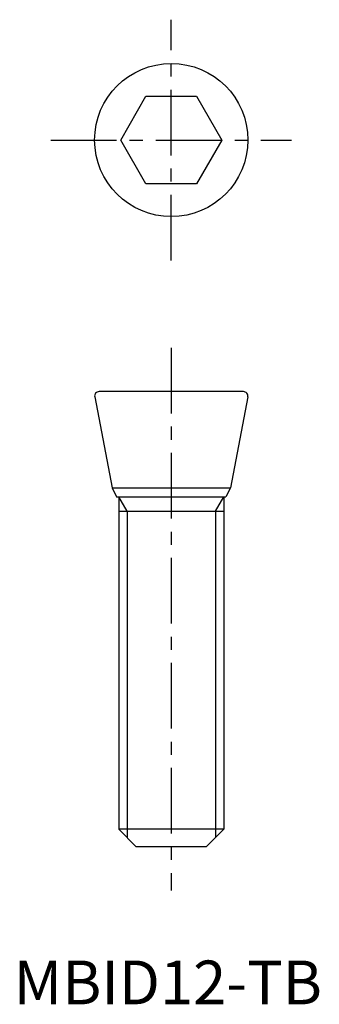
# Model space of a CAD drawing. Extents: x 1 to 35, y 0 to 112.
import ezdxf

# ---------------------------------------------------------------- set-up
doc = ezdxf.new("R2010")
doc.units = 0
doc.linetypes.add('CENTER', pattern=[12, 7.5, -1.5, 1.5, -1.5])
doc.layers.get('0').update_dxf_attribs({"linetype": 'CONTINUOUS'})
doc.layers.add('1', color=1, linetype='CENTER')
doc.layers.add('3', color=3, linetype='CONTINUOUS')
doc.styles.add('STANDARD1', font='txt')

msp = doc.modelspace()

# ---------------------------------------------------------------- linework, layer by layer
for p, q in [((12.23, 98.75), (15.11, 103.75)), ((15.11, 103.75), (20.89, 103.75)), ((20.89, 103.75), (23.77, 98.75)), ((15.11, 93.75), (12.23, 98.75)), ((23.77, 98.75), (20.89, 93.75)), ((20.89, 93.75), (15.11, 93.75)), ((26.25, 70), (9.75, 70)), ((9.26, 69.41), (11.25, 59)), ((26.74, 69.41), (24.75, 59)), ((11.25, 59), (24.75, 59)), ((11.25, 59), (11.75, 58)), ((24.75, 59), (24.25, 58)), ((11.75, 58), (24.25, 58)), ((12, 58), (12, 20)), ((24, 58), (24, 20)), ((24, 20), (12, 20)), ((14, 18), (12, 20)), ((22, 18), (24, 20)), ((22, 18), (14, 18))]:
    msp.add_line(p, q)
msp.add_circle((18, 98.75), 8.75)
for centre, start, end in [((9.75, 69.5), 90, 190.3048), ((26.25, 69.5), 349.6952, 90)]:
    msp.add_arc(centre, 0.5, start, end)
at = {"layer": '1'}
for p, q in [((18, 85), (18, 112.5)), ((4.25, 98.75), (31.75, 98.75)), ((18, 75), (18, 13))]:
    msp.add_line(p, q, dxfattribs=at)
at = {"layer": '3'}
for p, q in [((12.95, 56.36), (12, 58)), ((23.05, 56.36), (24, 58)), ((12, 56.36), (24, 56.36)), ((12.95, 56.36), (12.95, 19.05)), ((23.05, 56.36), (23.05, 19.05))]:
    msp.add_line(p, q, dxfattribs=at)

# ---------------------------------------------------------------- texts
at = {"color": 3, "style": 'STANDARD1'}
msp.add_text('MBID12-TB', height=5, dxfattribs=at).set_placement((0, 0))

doc.saveas('drawing.dxf')
